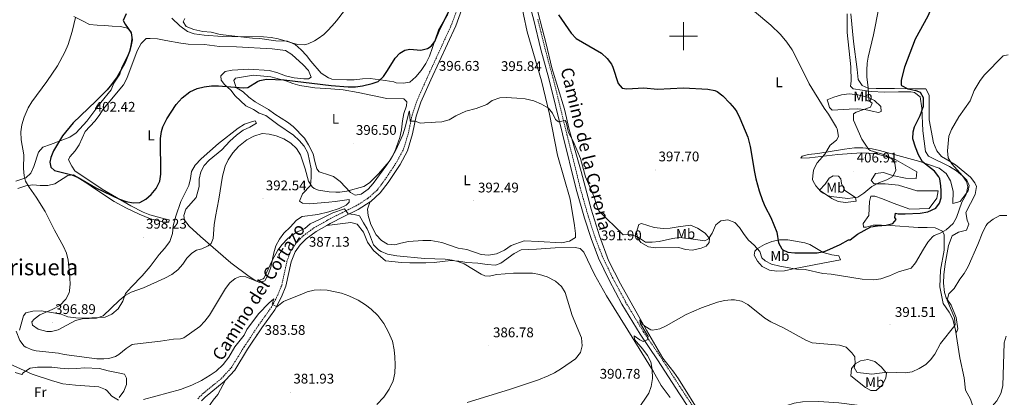
# Model space of a CAD drawing. Units: metres. Extents: x 593081 to 597576, y 4717096 to 4720127.
# Drawn here: x 595525 to 596229, y 4718741 to 4719012 of the extents above; entities that cross this region are included whole.
import ezdxf
from ezdxf.enums import TextEntityAlignment as Align

# ---------------------------------------------------------------- set-up
doc = ezdxf.new("R2010")
doc.units = ezdxf.units.M
doc.header["$MEASUREMENT"] = 0
doc.linetypes.add('TRAZOSX2', pattern=[1.5, 1, -0.5])
for name, color, linetype, lineweight in [('Carátula', 7, 'Continuous', 5), ('Level 21', 19, 'Continuous', 0), ('Level 36', 19, 'Continuous', 40), ('Level 37', 92, 'Continuous', 0), ('Level 4', 36, 'Continuous', 30), ('Level 41', 39, 'Continuous', 0), ('Level 44', 19, 'Continuous', 0), ('Level 45', 19, 'Continuous', 0), ('Level 5', 36, 'Continuous', 0), ('Level 63', 7, 'Continuous', 0), ('Level 7', 1, 'Continuous', 0)]:
    doc.layers.add(name, color=color, linetype=linetype, lineweight=lineweight)
doc.styles.add('Arial', font='ARIAL.TTF', dxfattribs={"height": 0.2})

# ---------------------------------------------------------------- blocks, each defined once
blk = doc.blocks.new('5PATER')
at = {"layer": 'Carátula', "linetype": 'Continuous', "lineweight": 5}
h = blk.add_hatch(color=250, dxfattribs=at)
edge = h.paths.add_edge_path()
edge.add_ellipse((0, 0), major_axis=(-1.33, -1.34), ratio=0.999422, start_angle=0, end_angle=360)

msp = doc.modelspace()

# ---------------------------------------------------------------- linework, layer by layer
at = {"layer": 'Level 21', "color": 19, "linetype": 'Continuous', "lineweight": 0}
for points in [[(595775.92, 4718881.42, 391.28), (595776.29, 4718881.66, 391.33), (595783.12, 4718887.76, 391.92), (595788.77, 4718895.35, 393.1), (595797.27, 4718908.13, 393.89), (595802.51, 4718918, 394.08), (595806.16, 4718930.04, 394.67), (595808.7, 4718942.69, 395.07), (595812.17, 4718952.75, 395.46), (595819.26, 4718968.78, 396.25), (595837.02, 4719007.48, 397.43), (595843.55, 4719025.38, 398.41), (595848.41, 4719041.15, 399.2), (595852.93, 4719059.48, 400.38), (595857.01, 4719069.68, 400.38), (595863.3, 4719076.88, 400.58), (595865.53, 4719078.59, 400.78)], [(595886.85, 4719033.62, 398.61), (595892.83, 4719011.46, 397.23), (595897.99, 4718990.36, 396.25), (595903.6, 4718969.75, 395.46), (595923.26, 4718890.36, 392.9), (595929.05, 4718869.81, 392.31), (595933.86, 4718855.04, 391.72), (595939.14, 4718841.17, 391.33), (595946.71, 4718825.34, 390.93), (595955.89, 4718808.2, 390.34), (595968.86, 4718786.61, 389.56), (595981.35, 4718768.25, 388.57), (595997.17, 4718743.92, 387.59), (596010.48, 4718723.76, 387)], [(595744.95, 4718864.56, 388.34), (595747.3, 4718865.92, 388.57), (595757.12, 4718870.94, 389.16), (595767.31, 4718875.93, 390.15), (595775.92, 4718881.42, 391.28)], [(595672.54, 4718753.81, 382.15), (595679.03, 4718760.91, 382.66), (595688.24, 4718775.93, 383.45), (595698.51, 4718791.33, 384.04), (595707.61, 4718804.07, 384.63), (595712.5, 4718813.38, 385.42), (595715.55, 4718820.95, 385.62), (595719.36, 4718838.44, 387), (595722.16, 4718845.68, 387.19), (595725.85, 4718850.68, 387.39), (595730.09, 4718854.92, 387.39), (595737.31, 4718860.16, 387.59), (595744.95, 4718864.56, 388.34)], [(595655.34, 4718738.9, 380.5), (595657.88, 4718741.5, 380.89), (595671.55, 4718752.73, 382.07), (595672.54, 4718753.81, 382.15)]]:
    msp.add_polyline3d(points, dxfattribs=at)
at = {"layer": 'Level 21', "color": 19, "linetype": 'TRAZOSX2', "lineweight": 0}
for points in [[(595652.66, 4718740.45, 380.5), (595655.85, 4718743.71, 380.89), (595669.48, 4718754.91, 382.07), (595676.62, 4718762.73, 382.66), (595685.71, 4718777.55, 383.45), (595696.04, 4718793.04, 384.04), (595705.05, 4718805.65, 384.63), (595709.78, 4718814.64, 385.42), (595712.68, 4718821.84, 385.62), (595716.48, 4718839.31, 387), (595719.51, 4718847.14, 387.19), (595723.57, 4718852.64, 387.39), (595728.14, 4718857.21, 387.39), (595735.67, 4718862.68, 387.59), (595745.87, 4718868.55, 388.57), (595755.77, 4718873.63, 389.16), (595765.85, 4718878.55, 390.15), (595774.48, 4718884.06, 391.33), (595780.89, 4718889.8, 391.92), (595786.31, 4718897.08, 393.1), (595794.69, 4718909.67, 393.89), (595799.72, 4718919.15, 394.08), (595803.25, 4718930.78, 394.67), (595805.8, 4718943.47, 395.07), (595809.37, 4718953.84, 395.46), (595816.53, 4718970.01, 396.25), (595834.24, 4719008.62, 397.43), (595840.71, 4719026.34, 398.41)], [(595895.74, 4719012.2, 397.23), (595900.89, 4718991.11, 396.25), (595906.5, 4718970.5, 395.46), (595926.16, 4718891.13, 392.9), (595931.92, 4718870.68, 392.31), (595936.69, 4718856.04, 391.72), (595941.9, 4718842.35, 391.33), (595949.39, 4718826.7, 390.93), (595958.5, 4718809.68, 390.34), (595971.39, 4718788.23, 389.56), (595983.85, 4718769.91, 388.57), (595999.68, 4718745.57, 387.59), (596013, 4718725.39, 387)]]:
    msp.add_polyline3d(points, dxfattribs=at)
at = {"layer": 'Level 36', "color": 92, "linetype": 'Continuous', "lineweight": 0}
for points in [[(595775.92, 4718881.42, 392.25), (595774.9, 4718879, 392.85), (595774.06, 4718876.12, 393.17), (595774.46, 4718871.64, 393.11), (595776.34, 4718865.08, 392.87), (595780.22, 4718857.88, 392.55), (595784.1, 4718853.8, 392.35), (595788.34, 4718851.16, 392.17), (595793.62, 4718850.52, 392.27), (595797.86, 4718851.8, 393.87), (595803.22, 4718852.92, 394.21), (595813.46, 4718853.64, 394.57), (595819.14, 4718853.64, 394.65), (595827.22, 4718852.36, 394.31), (595838.9, 4718848.12, 393.87), (595844.94, 4718847.4, 393.19), (595855.34, 4718843.63, 392.87), (595860.42, 4718843.31, 392.75), (595866.14, 4718844.11, 392.75), (595871.86, 4718846.75, 392.61), (595876.74, 4718850.11, 392.23), (595886.1, 4718853.55, 391.57), (595896.22, 4718852.99, 392.13), (595912.74, 4718852.03, 392.19), (595918.46, 4718853.15, 392.39), (595922.7, 4718855.87, 392.41), (595922.7, 4718858.83, 392.43), (595922.06, 4718864.43, 392.43), (595918.9, 4718883.39, 393.15), (595909.74, 4718914.83, 393.67), (595904.02, 4718944.27, 394.57), (595898.3, 4718967.95, 395.47), (595888.15, 4719003.07, 396.95), (595882.87, 4719028.11, 398.71)], [(596013.3, 4718727.55, 386.96), (595996.26, 4718754.67, 388.16), (595992.98, 4718759.47, 388.16), (595985.18, 4718769.39, 388.72), (595973.46, 4718789.47, 390.1), (595954.9, 4718822.67, 392.06), (595946.26, 4718839.47, 392.86), (595939.86, 4718857.07, 393.76), (595933.9, 4718876.27, 395.04), (595926.78, 4718903.07, 395.28), (595918.22, 4718933.07, 395.4), (595914.74, 4718947.63, 395.54), (595905.74, 4718977.39, 396.3), (595901.82, 4718994.59, 397.28), (595892.99, 4719028.67, 398.94)], [(595564.07, 4719013.96, 394.82), (595570.71, 4719010.76, 395.54), (595575.19, 4719008.44, 396.38), (595580.67, 4719007.88, 397.5), (595586.11, 4719007.72, 398.54), (595591.35, 4719007.08, 398.98), (595597.39, 4719007, 399.06), (595602.39, 4719005.8, 399.2), (595604.75, 4719003.4, 399.24), (595605.67, 4718999.48, 399.34), (595605.07, 4718994.44, 399.36), (595603.67, 4718988.68, 399.38), (595598.23, 4718977.88, 399.38)], [(595831.47, 4719015.71, 400.24), (595824.75, 4719004.27, 399.88), (595818.34, 4718985.56, 399.2), (595815.66, 4718980.52, 399.06), (595812.46, 4718975.48, 398.86), (595808.54, 4718970.76, 398.78), (595804.14, 4718967.08, 398.82), (595799.82, 4718966.28, 399.14), (595794.42, 4718966.68, 399.22), (595792.74, 4718967.32, 399.22), (595786.7, 4718968.36, 399.82), (595775.86, 4718969.64, 400.76), (595770.34, 4718969.48, 400.98), (595764.46, 4718968.76, 401.14), (595759.22, 4718968.68, 401.5), (595748.38, 4718969.24, 401.46), (595747.96, 4718969.39, 401.47), (595746.06, 4718970.12, 401.52), (595740.82, 4718973.48, 402), (595733.39, 4718982.04, 403.24), (595730.35, 4718986.04, 403.48), (595726.43, 4718990.28, 404.24), (595722.27, 4718994.04, 405.16), (595716.67, 4718996.36, 405.46), (595708.51, 4718996.6, 405.56), (595696.87, 4718998.28, 405.74), (595691.75, 4718998.44, 405.76), (595668.59, 4719001.08, 405.76), (595662.11, 4719002.84, 405.84), (595656.19, 4719003.4, 405.9), (595649.83, 4719004.76, 405.94), (595644.27, 4719007, 405.88), (595642.15, 4719010.28, 405.88), (595643.35, 4719012.6, 405.92)], [(596116.86, 4719015.95, 407.94), (596117.06, 4719002.59, 407.48), (596119.62, 4718978.11, 407.32), (596119.78, 4718967.87, 407.26), (596119.46, 4718964.19, 407.18), (596121.3, 4718962.27, 406.82), (596134.14, 4718960.35, 405.08), (596143.82, 4718959.95, 402.72), (596153.78, 4718960.11, 401.32), (596162.38, 4718960.11, 400.9), (596165.1, 4718959.55, 400.34), (596169.14, 4718956.51, 399.9), (596170.3, 4718948.43, 399.94), (596171.02, 4718932.11, 399.82), (596173.02, 4718917.55, 399.44)], [(596194.46, 4718789.47, 389.02), (596195.22, 4718787.87, 388.5), (596196.18, 4718790.51, 388.46), (596194.82, 4718798.59, 388.74), (596191.42, 4718807.55, 389.02), (596187.66, 4718812.75, 389.76), (596186.54, 4718816.59, 390.22), (596185.9, 4718823.07, 391.24), (596186.06, 4718829.15, 391.96), (596186.94, 4718836.99, 392.76), (596189.46, 4718850.19, 393.3), (596191.94, 4718856.99, 393.26), (596196.58, 4718859.63, 392.84), (596202.26, 4718861.07, 392.16), (596203.94, 4718865.31, 391.66), (596202.86, 4718868.35, 391.8), (596201.78, 4718873.71, 392.46), (596208.42, 4718886.75, 392.7), (596209.5, 4718892.27, 393.14), (596208.22, 4718894.91, 393.22), (596205.14, 4718898.99, 393.46), (596194.54, 4718907.95, 394.52), (596188.86, 4718911.15, 394.74), (596184.42, 4718913.95, 395.3), (596181.18, 4718917.87, 395.86), (596178.82, 4718923.63, 396.1), (596175.58, 4718940.11, 396.46), (596175.7, 4718957.87, 396.96), (596173.34, 4718962.27, 397.98), (596165.7, 4718962.27, 398.38), (596150.9, 4718962.43, 400.56), (596137.7, 4718962.51, 403.76), (596131.94, 4718962.83, 404.94), (596127.66, 4718964.75, 405.5), (596124.9, 4718968.99, 405.82), (596124.22, 4718976.03, 405.86), (596121.5, 4718996.19, 406.52), (596119.54, 4719016.03, 407.38)], [(595612.03, 4718994.84, 401.98), (595615.67, 4718998.2, 402.3), (595618.63, 4718998.36, 402.46), (595623.83, 4718997.96, 402.76), (595629.75, 4718997, 403.06), (595640.59, 4718994.92, 403.04), (595645.83, 4718994.36, 403.04), (595657.39, 4718993.96, 403.02), (595668.03, 4718992.68, 402.9), (595680.39, 4718992.36, 402.9), (595705.91, 4718990.92, 402.9), (595715.31, 4718989.72, 402.92), (595719.79, 4718986.92, 402.88), (595728.07, 4718979.48, 402.84), (595731.79, 4718975.32, 402.6), (595733.7, 4718970.68, 402.32), (595731.78, 4718969.48, 402.04), (595728.38, 4718969.48, 402.04), (595721.58, 4718970.2, 402.04), (595715.38, 4718971.64, 402.04), (595709.19, 4718973.88, 402.04), (595703.59, 4718975.48, 402.04), (595689.07, 4718976.28, 402.02), (595677.23, 4718975.72, 401.68), (595672.15, 4718974.6, 401.5), (595669.03, 4718971.48, 400.98), (595669.39, 4718968.52, 400.76), (595671.82, 4718965.32, 400.36), (595676.3, 4718961.32, 399.28), (595679.46, 4718957.16, 398.76), (595686.98, 4718950.12, 397.76), (595692.34, 4718947.56, 397.32), (595696.62, 4718944.92, 396.74), (595701.34, 4718943.16, 396.34), (595709.74, 4718936.76, 395.92), (595721.1, 4718929.24, 395.88), (595725.18, 4718925.24, 395.88), (595728.78, 4718921.16, 395.88), (595731.42, 4718916.44, 395.86), (595733.7, 4718904.92, 395.48), (595733.78, 4718898.92, 395.08)], [(595523.82, 4718890.92, 394.18), (595529.54, 4718892.84, 394.9), (595534.54, 4718893.56, 395.38), (595539.82, 4718893.08, 396.86), (595545.38, 4718893.08, 397.66), (595550.5, 4718894.28, 398.5), (595559.74, 4718900.28, 399.72), (595563.78, 4718900.76, 398.72), (595573.97, 4718894.29, 397.49), (595578.12, 4718891.52, 397.28), (595592.87, 4718881.68, 397.63), (595601.58, 4718876.9, 398), (595610.65, 4718872.64, 398.39), (595618.84, 4718869.27, 398.6), (595628.5, 4718866.81, 398.73), (595631.97, 4718866.93, 398.93), (595632.23, 4718868.52, 398.93), (595628.73, 4718869.34, 399.32), (595618.22, 4718872.2, 399.35), (595613.58, 4718874.07, 399.39), (595604.64, 4718878.63, 399.48), (595584.15, 4718890.59, 399.18), (595564.64, 4718903.65, 400.31), (595562.54, 4718906.92, 400.6), (595560.14, 4718911.4, 400.76), (595561.18, 4718913.56, 400.94), (595564.82, 4718917.88, 401), (595567.7, 4718922.12, 401.08), (595572.02, 4718931.64, 401.66), (595578.94, 4718939.16, 401.68), (595582.02, 4718943.16, 401.64), (595584.9, 4718947.64, 401.6), (595599.55, 4718965.24, 401.36), (595601.99, 4718969.72, 401.36), (595609.35, 4718989.56, 401.5), (595612.03, 4718994.84, 401.98)], [(595598.23, 4718977.88, 399.38), (595596.83, 4718972.84, 399.38), (595592.63, 4718966.28, 399.74), (595590.63, 4718961.64, 400.14), (595583.38, 4718952.52, 400.56), (595573.18, 4718939.08, 400.74), (595565.54, 4718930.84, 400.74), (595561.1, 4718927.72, 400.34), (595547.22, 4718922.52, 398.52), (595541.9, 4718920.44, 397.16), (595538.74, 4718916.84, 396.26), (595535.46, 4718906.76, 395.52), (595533.22, 4718902.04, 395.3), (595529.66, 4718898.6, 394.76), (595522.42, 4718896.12, 394.6)], [(595747.83, 4718962.18, 398.95), (595756.62, 4718961.56, 398.7), (595767.18, 4718959.56, 397.52), (595787.86, 4718955.48, 396.88), (595799.86, 4718955.16, 396.7), (595802.02, 4718952.92, 396.68), (595801.82, 4718950.2, 396.6), (595800.02, 4718944.68, 396.42), (595798.98, 4718939.4, 396.42), (595798.22, 4718932.84, 396.26), (595797.18, 4718927.56, 395.9), (595793.5, 4718917.48, 395.24), (595790.98, 4718912.52, 395.04), (595787.9, 4718907.8, 394.7), (595778.02, 4718894.44, 393.92), (595774.34, 4718890.52, 393.84), (595769.42, 4718886.84, 393.84), (595765.06, 4718886.12, 393.84), (595761.9, 4718888.2, 394.04), (595754.34, 4718895.88, 394.66), (595749.7, 4718899.56, 395.3), (595746.72, 4718900.51, 395.68), (595739.42, 4718902.84, 396.62), (595737.74, 4718905.08, 396.6), (595736.22, 4718910.2, 396.62), (595735.14, 4718915.88, 396.72), (595731.74, 4718922.28, 397.08), (595728.9, 4718927, 397.46), (595720.86, 4718935.24, 397.8), (595716.86, 4718938.44, 398.12), (595707.7, 4718944.04, 398.64), (595703.06, 4718947.56, 398.76), (595693.54, 4718953, 399.16), (595689.14, 4718956.28, 399.34), (595685.1, 4718960.2, 399.4), (595680.06, 4718963.24, 399.78), (595678.27, 4718968.2, 399.64), (595679.47, 4718969.96, 399.52), (595692.39, 4718972.04, 399.24), (595704.91, 4718970.84, 399.28), (595715.46, 4718968.04, 399.28), (595720.5, 4718966.2, 399.3), (595725.62, 4718964.76, 399.28), (595736.3, 4718963, 399.28), (595747.83, 4718962.18, 398.95)], [(596102.66, 4718954.43, 407.07), (596107.5, 4718956.35, 407.65), (596113.02, 4718958.11, 407.73), (596118.42, 4718958.75, 407.65), (596124.58, 4718958.11, 406.49), (596131.66, 4718956.43, 405.19), (596136.62, 4718953.87, 403.61), (596141.06, 4718949.63, 402.77), (596141.22, 4718946.03, 402.59), (596139.26, 4718945.31, 402.83), (596134.78, 4718946.19, 403.89), (596129.58, 4718947.39, 404.65), (596124.5, 4718947.87, 405.87), (596118.46, 4718947.71, 406.07), (596106.22, 4718947.07, 405.75), (596104.34, 4718948.83, 405.85), (596103.38, 4718952.35, 406.03), (596102.66, 4718954.43, 407.07)], [(595733.78, 4718898.92, 395.08), (595733.22, 4718893, 394.7), (595727.5, 4718887.08, 393.5), (595725.46, 4718881.88, 392.44), (595727.5, 4718880.44, 392.32), (595732.46, 4718880.04, 391.88), (595746.37, 4718881.25, 391.85), (595750.78, 4718881.64, 391.84), (595760.86, 4718883.08, 391.88), (595760.86, 4718881.24, 391.82), (595758.82, 4718878.92, 391.8), (595753.66, 4718876.6, 391.8), (595746.25, 4718874.33, 391.68), (595738.46, 4718872.28, 391.44), (595727.3, 4718870.92, 391.4), (595723.14, 4718868.36, 391.2), (595718.74, 4718863.16, 390.74), (595714.22, 4718858.92, 390.7), (595710.94, 4718854.6, 390.56), (595708.5, 4718849.8, 390.52), (595707.1, 4718845, 390.44), (595704.94, 4718834.6, 390.26), (595703.26, 4718829.8, 390.2), (595700.54, 4718824.92, 390.14), (595696.78, 4718823.72, 390.1), (595694.06, 4718824.84, 390.02), (595689.38, 4718828.04, 390.18), (595676.14, 4718837.64, 392.1), (595654.62, 4718856.6, 396.24), (595646.42, 4718863.96, 397.52), (595643.06, 4718868.28, 397.64), (595642.54, 4718871.72, 397.62), (595644.02, 4718876.04, 397.54), (595651.54, 4718884.6, 396.94), (595653.62, 4718892.36, 395.98), (595653.7, 4718897.72, 395.68), (595654.78, 4718902.84, 395.72), (595657.22, 4718907.4, 395.68), (595660.66, 4718911.16, 395.64), (595669.7, 4718918.6, 395.28), (595675.5, 4718924.92, 395.32), (595680.3, 4718929.16, 395.44), (595685.18, 4718932.68, 395.64), (595689.82, 4718934.76, 395.82), (595694.54, 4718937.64, 396), (595693.66, 4718939.32, 396.24), (595691.82, 4718939, 396.32), (595685.98, 4718936.92, 396.74), (595681.5, 4718934.04, 396.76), (595667.42, 4718923.16, 397.48), (595654.94, 4718912.12, 397.7), (595650.82, 4718907.56, 398.34), (595648.06, 4718903.16, 398.92), (595647.34, 4718898.2, 398.96), (595646.1, 4718893.08, 399.72), (595640.42, 4718881.72, 400.1), (595636.82, 4718871.08, 399.64), (595635.06, 4718864.28, 399.26), (595634.58, 4718858.84, 398.74), (595632.66, 4718853.08, 398.18), (595628.9, 4718848.04, 397.94), (595624.9, 4718843.8, 397.54), (595618.54, 4718835.16, 397.42), (595612.86, 4718828.52, 397.2), (595605.14, 4718820.68, 396.3)], [(596173.02, 4718917.55, 399.44), (596175.06, 4718914.11, 399.28), (596190.06, 4718906.59, 397.66), (596195.26, 4718903.71, 396.66), (596199.46, 4718900.03, 395.88), (596202.58, 4718896.83, 395.18), (596204.26, 4718893.15, 394.66), (596203.54, 4718889.23, 394.72), (596197.82, 4718881.55, 394.76), (596192.5, 4718880.11, 394.96), (596192.86, 4718889.15, 395.3), (596190.98, 4718896.51, 395.72), (596187.78, 4718901.79, 396.54), (596182.82, 4718905.55, 397.7), (596168.98, 4718910.35, 399.74), (596140.18, 4718918.19, 403.72), (596134.86, 4718919.31, 405.38), (596128.14, 4718920.03, 405.64), (596122.1, 4718920.11, 405.68), (596115.02, 4718919.07, 405.68), (596096.02, 4718916.11, 404.06), (596089.42, 4718915.39, 403.22), (596084.74, 4718914.03, 403.04), (596083.82, 4718912.75, 403.08), (596089.94, 4718912.91, 404.68), (596110.34, 4718915.39, 406.5), (596120.3, 4718915.95, 407.02), (596127.46, 4718916.59, 407.1), (596136.7, 4718915.95, 406.78), (596150.22, 4718912.35, 405.6), (596166.9, 4718902.83, 403.94), (596166.22, 4718898.03, 403.62), (596158.7, 4718898.27, 403.82), (596149.46, 4718900.19, 404.26)], [(596101.26, 4718893.95, 406.31), (596103.98, 4718898.27, 406.41), (596107.06, 4718899.95, 407.01), (596110.74, 4718899.87, 407.15), (596112.38, 4718897.79, 407.05), (596112.86, 4718894.43, 406.85), (596115.22, 4718889.55, 405.83), (596122.94, 4718884.59, 404.79), (596123.3, 4718881.87, 403.95), (596115.74, 4718880.91, 403.99), (596110.42, 4718881.55, 403.99), (596105.94, 4718883.79, 404.07), (596097.3, 4718889.87, 404.51), (596101.26, 4718893.95, 406.31)], [(596149.46, 4718900.19, 404.26), (596142.98, 4718902.35, 405.1), (596137.18, 4718901.63, 405.84), (596134.22, 4718896.67, 405.8), (596136.38, 4718894.19, 405.24), (596144.06, 4718894.19, 404.12), (596153.7, 4718893.31, 403), (596166.78, 4718889.31, 401.4), (596182.1, 4718889.39, 400.4), (596181.1, 4718884.11, 400.42), (596175.66, 4718876.75, 400.5), (596161.74, 4718876.19, 400.94), (596149.9, 4718880.51, 402.64), (596142.3, 4718883.63, 403.48), (596136.7, 4718885.47, 404.28), (596133.82, 4718885.47, 404.46), (596133.02, 4718881.71, 404.14), (596132.58, 4718871.63, 402.68), (596128.3, 4718865.95, 401.54), (596128.62, 4718863.23, 400.42), (596130.54, 4718863.31, 400.02), (596135.66, 4718864.59, 399.96), (596141.46, 4718864.67, 399.36), (596147.86, 4718864.35, 399), (596167.82, 4718862.99, 396.82), (596174.14, 4718863.15, 395.92), (596179.94, 4718862.83, 395.34), (596185.06, 4718860.51, 394.92), (596186.22, 4718857.87, 394.78), (596186.3, 4718846.75, 394.48), (596183.62, 4718832.43, 393.68), (596183.14, 4718820.59, 392.62), (596185.7, 4718808.75, 391.38), (596189.86, 4718802.43, 390.52), (596192.46, 4718797.47, 389.92), (596194.46, 4718789.47, 389.02)], [(595744.95, 4718864.56, 389.43), (595762.1, 4718866.52, 389.57), (595766.58, 4718865.4, 389.59), (595771.06, 4718859.64, 389.45), (595774.06, 4718852.52, 389.21), (595778.38, 4718846.68, 389.05), (595786.86, 4718839.24, 389.21), (595798.22, 4718837.96, 389.27), (595804.18, 4718837.64, 389.43), (595815.74, 4718837.64, 389.77), (595821.62, 4718837.96, 389.79), (595833.58, 4718839.32, 390.03), (595839.3, 4718839, 390.07), (595845.02, 4718837.96, 390.03), (595852.98, 4718837.56, 390.13), (595859.5, 4718836.51, 390.35), (595865.46, 4718836.03, 390.35), (595869.34, 4718837.39, 390.35), (595878.74, 4718844.35, 390.29), (595883.86, 4718847.07, 390.47), (595894.9, 4718847.55, 390.77), (595908.26, 4718848.59, 391.57), (595922.5, 4718848.83, 391.67), (595925.94, 4718847.95, 391.67), (595928.7, 4718845.47, 391.65), (595936.18, 4718829.47, 391.43), (595944.86, 4718814.03, 391.01), (595960.1, 4718789.55, 390.89), (595978.34, 4718760.27, 390.11), (595983.9, 4718750.03, 389.49), (595990.38, 4718741.31, 388.47)], [(596004.94, 4718864.75, 396.71), (596009.98, 4718862.59, 395.99), (596015.34, 4718859.07, 395.19), (596018.54, 4718855.07, 394.63), (596018.3, 4718852.27, 394.15), (596016.26, 4718849.71, 393.63), (596012.54, 4718848.27, 393.15), (596006.3, 4718846.75, 392.87), (596001.38, 4718847.39, 392.87), (595996.54, 4718848.75, 392.93), (595979.94, 4718848.43, 394.45), (595974.86, 4718849.31, 394.65), (595969.5, 4718852.19, 395.35), (595967.1, 4718855.71, 395.85), (595966.34, 4718859.79, 396.01), (595967.9, 4718865.07, 396.81), (595969.98, 4718865.95, 397.21), (595978.9, 4718863.07, 398.01), (595985.38, 4718862.27, 398.01), (595990.46, 4718862.67, 397.89), (595996.18, 4718863.55, 397.73), (596004.94, 4718864.75, 396.71)], [(596112.22, 4718839.79, 397.95), (596100.82, 4718837.63, 396.35), (596077.42, 4718833.15, 394.35), (596072.22, 4718832.11, 393.47), (596066.66, 4718831.87, 393.01), (596061.38, 4718832.43, 392.75), (596056.18, 4718835.15, 392.73), (596052.94, 4718838.99, 393.01), (596050.38, 4718843.31, 393.73), (596050.86, 4718846.11, 394.37), (596052.9, 4718848.03, 395.21), (596057.82, 4718850.83, 395.93), (596063.14, 4718852.91, 397.53), (596068.58, 4718854.11, 399.67), (596074.62, 4718854.19, 401.05), (596086.74, 4718851.95, 401.15), (596090.3, 4718850.83, 401.11), (596099.7, 4718845.23, 400.23), (596105.94, 4718843.39, 399.25), (596111.1, 4718842.75, 398.77), (596112.22, 4718839.79, 397.95)], [(595605.14, 4718820.68, 396.3), (595601.02, 4718815.72, 395.86), (595598.9, 4718810.36, 395.48), (595595.66, 4718804.84, 394.88), (595591.14, 4718801, 394.52), (595586.34, 4718798.76, 394.52), (595572.14, 4718798.12, 394.48), (595565.5, 4718798.28, 394.48), (595559.58, 4718799.08, 394.48), (595554.98, 4718801.08, 394.44), (595549.42, 4718802.04, 394.24), (595540.54, 4718803.32, 393.48), (595534.62, 4718803.24, 392.62), (595529.74, 4718801.96, 392.2), (595527.98, 4718799.72, 391.8), (595525.06, 4718789.64, 390.32)], [(596194.46, 4718789.47, 389.02), (596197.62, 4718769.71, 387.8), (596200.74, 4718755.31, 387.22), (596201.54, 4718746.59, 386.56), (596205.22, 4718740.11, 385.48), (596209.3, 4718728.11, 384.12), (596210.14, 4718713.55, 383.26), (596213.94, 4718698.51, 382.12), (596214.87, 4718680.83, 380.3)], [(596119.7, 4718756.91, 387.33), (596120.18, 4718762.11, 388.59), (596122.66, 4718765.55, 389.89), (596126.46, 4718767.55, 390.95), (596131.7, 4718768.43, 391.55), (596136.74, 4718767.07, 391.31), (596141.38, 4718763.39, 390.75), (596145.1, 4718758.75, 389.59), (596144.66, 4718755.47, 388.87), (596142.22, 4718750.35, 387.39), (596137.7, 4718746.35, 386.47), (596133.82, 4718746.43, 386.27), (596130.06, 4718748.59, 386.27), (596119.7, 4718756.91, 387.33)], [(595521.98, 4718759.32, 382.82), (595526.86, 4718757.8, 383.36), (595528.06, 4718759.32, 384.16), (595532.78, 4718762.28, 386.1), (595538.02, 4718763.08, 386.26), (595548.18, 4718763.16, 386.82), (595554.26, 4718762.28, 387.1), (595560.5, 4718761.96, 387.34), (595566.18, 4718762.04, 387.54), (595571.7, 4718762.6, 388.14), (595582.42, 4718762.12, 388.18), (595588.46, 4718760.44, 387.66), (595594.42, 4718759.32, 386.98), (595600.1, 4718757.96, 386.6), (595601.66, 4718755.24, 386.32), (595601.62, 4718750.68, 385.88), (595599.78, 4718745.96, 385.36), (595596.5, 4718741.24, 384.94)], [(595675.98, 4718676.04, 381.17), (595672.82, 4718680.44, 381.17), (595668.62, 4718696.84, 381.25), (595664.74, 4718707.64, 381.07), (595660.34, 4718717.88, 381.01), (595658.7, 4718723.24, 381.03), (595658.74, 4718729.48, 381.21), (595660.34, 4718734.68, 381.49), (595663.58, 4718739.4, 381.81), (595667.02, 4718743.4, 381.93), (595672.54, 4718753.81, 381.97)]]:
    msp.add_polyline3d(points, dxfattribs=at)
at = {"layer": 'Level 4', "color": 36, "linetype": 'Continuous', "lineweight": 30}
for points in [[(596171.46, 4718955.79, 400.01), (596169.5, 4718959.63, 400.01), (596166.38, 4718960.91, 400.01), (596160.54, 4718961.95, 400.01), (596156.16, 4718964.41, 400.01), (596155.78, 4718964.99, 400.01), (596155.82, 4718968.27, 400.01), (596158.23, 4718977.99, 400.01), (596165.86, 4718998.19, 400.01), (596174.85, 4719014.57, 400.01), (596178.94, 4719024.11, 400.01), (596185.7, 4719033.79, 400.01), (596189.86, 4719038.19, 400.01), (596193.67, 4719041.43, 400.01), (596198.55, 4719044.91, 400.01), (596214.94, 4719054.42, 400.01), (596231.31, 4719062.43, 400.01)], [(595601.35, 4719015.88, 400.01), (595599.24, 4719011.31, 400.01), (595600.67, 4719008.68, 400.01), (595605.03, 4719002.28, 400.01), (595605.59, 4718997.48, 400.01), (595604.71, 4718992.58, 400.01), (595603.71, 4718989.08, 400.01), (595600.39, 4718980.68, 400.01), (595594.93, 4718970.79, 400.01), (595590.99, 4718965.32, 400.01), (595587.73, 4718961.52, 400.01), (595579.75, 4718953.52, 400.01), (595563.54, 4718937.88, 400.01), (595555.9, 4718928.55, 400.01), (595549.46, 4718917.88, 400.01), (595547.49, 4718913.22, 400.01), (595546.7, 4718909.88, 400.01), (595547.58, 4718906.12, 400.01), (595550.1, 4718903.8, 400.01), (595562.54, 4718900.76, 400.01), (595567.17, 4718898.89, 400.01), (595579.78, 4718891.32, 400.01), (595596.7, 4718883.32, 400.01), (595601.5, 4718881.56, 400.01), (595606.48, 4718880.57, 400.01), (595611.14, 4718880.92, 400.01), (595615.58, 4718883.24, 400.01), (595619.31, 4718886.57, 400.01), (595622.87, 4718891, 400.01), (595625.36, 4718896.08, 400.01), (595626.3, 4718901.2, 400.01), (595626.06, 4718926.84, 400.01), (595626.68, 4718931.78, 400.01), (595627.66, 4718935, 400.01), (595630.42, 4718940.76, 400.01), (595637.22, 4718951.08, 400.01), (595641.46, 4718955.88, 400.01), (595646.82, 4718960.12, 400.01), (595652.26, 4718962.52, 400.01), (595657.13, 4718963.66, 400.01), (595662.42, 4718964.35, 400.01), (595667.51, 4718964.48, 400.01), (595684.95, 4718963.12, 400.01), (595688.3, 4718963.24, 400.01), (595695.37, 4718967.65, 400.01), (595696.9, 4718968.28, 400.01), (595701.86, 4718969.13, 400.01), (595714.34, 4718968.76, 400.01), (595747.88, 4718964.65, 400.01)], [(595747.88, 4718964.65, 400.01), (595760.22, 4718963.64, 400.01), (595765.5, 4718963.64, 400.01), (595770.43, 4718964.48, 400.01), (595777.21, 4718966.02, 400.01), (595781.66, 4718967.64, 400.01), (595785.3, 4718971.07, 400.01), (595788.3, 4718975.33, 400.01), (595793.67, 4718984.2, 400.01), (595797.06, 4718987.8, 400.01), (595800.55, 4718989.96, 400.01), (595804.15, 4718990.76, 400.01), (595812.07, 4718990.04, 400.01), (595816.86, 4718991.23, 400.01), (595819.51, 4718992.84, 400.01), (595822.07, 4718996.12, 400.01), (595825.19, 4719003.87, 400.01), (595831.79, 4719017.34, 400.01)], [(595910.66, 4719015.33, 400.01), (595919.51, 4719002.19, 400.01), (595923.22, 4718998.35, 400.01), (595941.29, 4718987.76, 400.01), (595945.42, 4718983.95, 400.01), (595948.34, 4718979.85, 400.01), (595949.3, 4718977.79, 400.01), (595953.14, 4718966.03, 400.01), (595956.14, 4718962.75, 400.01), (595959.46, 4718962.19, 400.01), (595971.58, 4718962.99, 400.01), (595981.26, 4718962.11, 400.01), (595999.87, 4718963.07, 400.01), (596017.38, 4718962.03, 400.01), (596022.27, 4718961.07, 400.01), (596024.06, 4718960.27, 400.01), (596028.08, 4718957.28, 400.01), (596033.18, 4718951.95, 400.01), (596036.46, 4718948.16, 400.01), (596038.02, 4718945.87, 400.01), (596040.23, 4718941.38, 400.01), (596045.86, 4718927.63, 400.01), (596047.7, 4718921.07, 400.01), (596050.62, 4718902.75, 400.01), (596051.67, 4718897.86, 400.01), (596054.06, 4718889.31, 400.01), (596056.38, 4718882.43, 400.01), (596058.33, 4718877.82, 400.01), (596062.3, 4718870.19, 400.01), (596066.74, 4718859.78, 400.01), (596067.82, 4718852.11, 400.01), (596070.16, 4718847.72, 400.01), (596070.86, 4718847.07, 400.01), (596074.66, 4718845.47, 400.01), (596079.63, 4718844.84, 400.01), (596095.58, 4718844.91, 400.01), (596100.53, 4718845.76, 400.01), (596102.5, 4718846.51, 400.01), (596112.02, 4718850.91, 400.01), (596117.82, 4718854.27, 400.01), (596119.22, 4718854.27, 400.01), (596124.42, 4718858.27, 400.01), (596133.86, 4718863.55, 400.01), (596138.58, 4718864.27, 400.01), (596144.82, 4718864.67, 400.01), (596149.69, 4718865.79, 400.01), (596152.02, 4718868.67, 400.01), (596151.14, 4718870.27, 400.01), (596151.5, 4718873.23, 400.01), (596153.5, 4718872.75, 400.01), (596158.5, 4718872.73, 400.01), (596169.14, 4718873.21, 400.01), (596174.54, 4718874.3, 400.01), (596180.26, 4718876.99, 400.01), (596183.1, 4718880.43, 400.01), (596184.1, 4718884.35, 400.01), (596184.24, 4718889.35, 400.01), (596184.02, 4718892.91, 400.01), (596183.13, 4718897.81, 400.01), (596182.54, 4718899.31, 400.01), (596179.46, 4718903.26, 400.01), (596170.82, 4718910.11, 400.01), (596167.98, 4718915.07, 400.01), (596165.82, 4718920.51, 400.01), (596163.98, 4718926.59, 400.01), (596164.06, 4718931.57, 400.01), (596165.14, 4718935.15, 400.01), (596169.06, 4718943.23, 400.01), (596171.46, 4718949.95, 400.01), (596171.46, 4718955.79, 400.01)]]:
    msp.add_polyline3d(points, dxfattribs=at)
at = {"layer": 'Level 5', "color": 36, "linetype": 'Continuous', "lineweight": 0}
for points in [[(596050.69, 4719017.56, 405.01), (596062.49, 4719007.92, 405.01), (596069.34, 4719001.15, 405.01), (596073.82, 4718995.79, 405.01), (596077.58, 4718990.19, 405.01), (596085.86, 4718974.19, 405.01), (596089.78, 4718965.95, 405.01), (596100.62, 4718948.51, 405.01), (596103.62, 4718944.27, 405.01), (596109.23, 4718934.62, 405.01), (596109.74, 4718933.63, 405.01), (596110.7, 4718928.11, 405.01), (596109.42, 4718925.47, 405.01), (596104.9, 4718921.87, 405.01), (596101.02, 4718915.47, 405.01), (596095.46, 4718909.23, 405.01), (596093.25, 4718904.72, 405.01), (596092.58, 4718902.43, 405.01), (596092.28, 4718897.4, 405.01), (596092.58, 4718896.19, 405.01), (596094.5, 4718892.75, 405.01), (596097.79, 4718889, 405.01), (596099.22, 4718887.87, 405.01), (596103.72, 4718885.6, 405.01), (596105.5, 4718885.15, 405.01), (596117.37, 4718883.77, 405.01), (596124.62, 4718884.83, 405.01), (596128.81, 4718887.55, 405.01), (596134.5, 4718892.27, 405.01), (596140.02, 4718895.23, 405.01), (596145.26, 4718897.07, 405.01), (596149.53, 4718899.59, 405.01), (596149.98, 4718900.03, 405.01), (596151.74, 4718904.19, 405.01), (596151.14, 4718909.15, 405.01), (596148.86, 4718912.19, 405.01), (596144.55, 4718914.74, 405.01), (596133.33, 4718918.14, 405.01), (596132.26, 4718918.99, 405.01), (596127.42, 4718926.27, 405.01), (596121.58, 4718939.87, 405.01), (596121.54, 4718944.51, 405.01), (596123.38, 4718945.63, 405.01), (596133.7, 4718949.23, 405.01), (596134.74, 4718951.95, 405.01), (596132.74, 4718953.63, 405.01), (596132.26, 4718957.39, 405.01), (596131.98, 4718963.23, 405.01), (596131.1, 4718970.67, 405.01), (596130.96, 4718975.67, 405.01), (596131.27, 4718980.68, 405.01), (596131.98, 4718984.99, 405.01), (596135.79, 4719000.83, 405.01), (596139.66, 4719020.19, 405.01)], [(595565.11, 4719013.24, 395.01), (595562.68, 4719003.36, 395.01), (595559.99, 4718994.12, 395.01), (595557.63, 4718988.6, 395.01), (595552.24, 4718978.83, 395.01), (595544.59, 4718967.62, 395.01), (595534.03, 4718953, 395.01), (595531.41, 4718948.74, 395.01), (595528.46, 4718942.04, 395.01), (595526.82, 4718936.44, 395.01), (595526.1, 4718931.48, 395.01), (595526.29, 4718925.68, 395.01), (595528.22, 4718915.16, 395.01), (595528.09, 4718905.16, 395.01), (595528.37, 4718899.92, 395.01), (595529.38, 4718896.28, 395.01), (595531.92, 4718891.93, 395.01), (595536.98, 4718884.76, 395.01), (595543.54, 4718874.6, 395.01), (595550.18, 4718861.24, 395.01), (595556.54, 4718849.32, 395.01), (595558.62, 4718844.6, 395.01), (595559.88, 4718839.76, 395.01), (595560.9, 4718830.44, 395.01), (595561.26, 4718822.76, 395.01), (595560.94, 4718817.78, 395.01), (595560.62, 4718816.28, 395.01), (595558.35, 4718811.84, 395.01), (595554.02, 4718807.24, 395.01), (595548.54, 4718804.28, 395.01), (595539.62, 4718800.6, 395.01), (595535.61, 4718797.51, 395.01), (595534.06, 4718795.56, 395.01), (595534.38, 4718793.24, 395.01), (595538.38, 4718790.21, 395.01), (595544.59, 4718788.58, 395.01), (595548.06, 4718788.6, 395.01), (595552.82, 4718789.88, 395.01), (595565.06, 4718796.52, 395.01), (595569.96, 4718797.55, 395.01), (595580.14, 4718798.2, 395.01), (595584.95, 4718799.8, 395.01), (595596.5, 4718810.84, 395.01), (595600.62, 4718814.36, 395.01), (595605.05, 4718816.71, 395.01), (595613.74, 4718819.96, 395.01), (595629.1, 4718826.76, 395.01), (595634.1, 4718829.4, 395.01), (595638.34, 4718832.76, 395.01), (595641.82, 4718836.84, 395.01), (595644.82, 4718841.08, 395.01), (595648.33, 4718844.66, 395.01), (595651.58, 4718846.84, 395.01), (595655.5, 4718847.88, 395.01), (595660.03, 4718849.87, 395.01), (595662.14, 4718851.56, 395.01), (595663.66, 4718855.08, 395.01)], [(595634.13, 4719012.92, 405.01), (595639.79, 4719007.4, 405.01), (595645.19, 4719003.32, 405.01), (595649.91, 4719001.6, 405.01), (595657.11, 4719000.67, 405.01), (595670.35, 4718999.8, 405.01), (595699.63, 4718999.56, 405.01), (595705.11, 4718999, 405.01), (595710.02, 4718998.09, 405.01), (595723.95, 4718994.12, 405.01), (595728.95, 4718993.86, 405.01), (595731.59, 4718994.52, 405.01), (595736.11, 4718996.64, 405.01), (595738.63, 4718998.28, 405.01), (595742.66, 4719001.26, 405.01), (595745.39, 4719003.72, 405.01), (595748.65, 4719007.38, 405.01), (595751.87, 4719011, 405.01), (595757.63, 4719018.28, 405.01)], [(596086.94, 4718833.07, 395.01), (596099.5, 4718830.19, 395.01), (596105.58, 4718829.71, 395.01), (596127.81, 4718826.16, 395.01), (596136.14, 4718825.55, 395.01), (596141.09, 4718826.25, 395.01), (596147.15, 4718828.42, 395.01), (596153.66, 4718831.23, 395.01), (596162.62, 4718833.95, 395.01), (596165.95, 4718837.69, 395.01), (596171.46, 4718847.47, 395.01), (596174.74, 4718852.51, 395.01), (596177.98, 4718856.33, 395.01), (596179.26, 4718857.31, 395.01), (596183.5, 4718858.91, 395.01), (596187.84, 4718861.38, 395.01), (596192.82, 4718865.87, 395.01), (596195.15, 4718870.3, 395.01), (596198.86, 4718881.15, 395.01), (596201.98, 4718886.75, 395.01), (596203.34, 4718892.11, 395.01), (596202.42, 4718895.95, 395.01), (596199.43, 4718899.98, 395.01), (596191.79, 4718908.64, 395.01), (596189.18, 4718912.83, 395.01), (596188.66, 4718917.82, 395.01), (596189.78, 4718928.51, 395.01), (596191.55, 4718933.19, 395.01), (596194.1, 4718937.65, 395.01), (596196.86, 4718942.19, 395.01), (596204.86, 4718953.71, 395.01), (596207.82, 4718961.07, 395.01), (596212.18, 4718968.27, 395.01), (596215.08, 4718972.35, 395.01), (596228.46, 4718985.87, 395.01), (596232.06, 4718986.51, 395.01)], [(595663.66, 4718855.08, 395.01), (595664.41, 4718865.05, 395.01), (595665.26, 4718870.92, 395.01), (595667.66, 4718883.4, 395.01), (595670.25, 4718899.68, 395.01), (595672.18, 4718906.84, 395.01), (595674.24, 4718911.39, 395.01), (595677.57, 4718916.5, 395.01), (595681.66, 4718920.95, 395.01), (595687.78, 4718925.72, 395.01), (595692.78, 4718928.52, 395.01), (595698.58, 4718930.2, 395.01), (595703.57, 4718929.86, 395.01), (595708.74, 4718928.53, 395.01), (595714.15, 4718926.43, 395.01), (595719.24, 4718923.42, 395.01), (595723.25, 4718919.55, 395.01), (595726, 4718915.03, 395.01), (595729.5, 4718905, 395.01), (595731.74, 4718896.28, 395.01), (595734.41, 4718892.03, 395.01), (595735.86, 4718890.92, 395.01), (595738.94, 4718889.8, 395.01), (595746.5, 4718888.5, 395.01), (595751.3, 4718888.21, 395.01), (595754.22, 4718888.28, 395.01), (595759.17, 4718888.96, 395.01), (595771.26, 4718892.36, 395.01), (595775.48, 4718895.05, 395.01), (595781.78, 4718901.48, 395.01), (595789.42, 4718910.36, 395.01), (595791.9, 4718914.04, 395.01), (595794.32, 4718918.45, 395.01), (595799.34, 4718929.4, 395.01), (595801.25, 4718935.49, 395.01), (595803.87, 4718946.37, 395.01), (595804.1, 4718946.2, 395.01), (595804.47, 4718939.08, 395.01), (595808.13, 4718939.08, 395.01), (595810.05, 4718938.39, 395.01), (595811.96, 4718937.83, 395.01), (595814.73, 4718937.93, 395.01), (595819.38, 4718938.22, 395.01), (595822.66, 4718938.33, 395.01), (595827.06, 4718938.62, 395.01), (595832.3, 4718940.19, 395.01), (595837.12, 4718942.88, 395.01), (595844.18, 4718946.4, 395.01), (595851.56, 4718948.3, 395.01), (595859.28, 4718951.1, 395.01), (595863.08, 4718954, 395.01), (595868.57, 4718955.84, 395.01), (595873.6, 4718956.01, 395.01), (595876.89, 4718955.75, 395.01), (595880.81, 4718955.51, 395.01), (595886.74, 4718955.21, 395.01), (595892.98, 4718953.67, 395.01), (595898.48, 4718951.21, 395.01), (595903.37, 4718948.36, 395.01), (595906.15, 4718944.8, 395.01), (595908.32, 4718940.34, 395.01), (595910.52, 4718938.78, 395.01), (595915.28, 4718939.7, 395.01), (595915.96, 4718938.34, 395.01), (595916.82, 4718935.34, 395.01), (595917.29, 4718932.84, 395.01), (595917.6, 4718930.96, 395.01), (595920.97, 4718924.9, 395.01), (595926.2, 4718912.35, 395.01), (595929.94, 4718899.24, 395.01), (595933.39, 4718890.91, 395.01), (595935.99, 4718885.08, 395.01), (595937.43, 4718879.96, 395.01), (595939.37, 4718874.98, 395.01), (595956.74, 4718857.87, 395.01), (595962.22, 4718857.95, 395.01), (595966.98, 4718856.43, 395.01), (595972.86, 4718852.59, 395.01), (595977.62, 4718852.43, 395.01), (595982.6, 4718852.94, 395.01), (595992.18, 4718855.15, 395.01), (595997.15, 4718855.87, 395.01), (596003.5, 4718855.25, 395.01), (596015.3, 4718853.39, 395.01), (596017.7, 4718854.83, 395.01), (596020.52, 4718858.96, 395.01), (596023.14, 4718864.99, 395.01), (596026.74, 4718867.79, 395.01), (596031.54, 4718868.51, 395.01), (596036.54, 4718866.67, 395.01), (596040.03, 4718863.08, 395.01), (596043.34, 4718857.95, 395.01), (596046.4, 4718853.99, 395.01), (596050.58, 4718850.27, 395.01), (596054.54, 4718845.87, 395.01), (596055.86, 4718841.39, 395.01), (596058.42, 4718839.07, 395.01), (596062.87, 4718836.76, 395.01), (596068.77, 4718835.3, 395.01), (596080.74, 4718833.31, 395.01), (596086.94, 4718833.07, 395.01)], [(595522.74, 4718788.92, 390.01), (595525.46, 4718782.04, 390.01), (595528.48, 4718778.06, 390.01), (595529.54, 4718777.32, 390.01), (595534.21, 4718775.37, 390.01), (595537.1, 4718774.84, 390.01), (595552.94, 4718773, 390.01), (595557.1, 4718772.04, 390.01), (595580.54, 4718769, 390.01), (595585.53, 4718768.91, 390.01), (595588.94, 4718769.32, 390.01), (595593.72, 4718770.76, 390.01), (595596.26, 4718772.12, 390.01), (595601.3, 4718776.52, 390.01), (595605.63, 4718779.18, 390.01), (595607.42, 4718779.64, 390.01), (595625.86, 4718781.56, 390.01), (595635.14, 4718783.16, 390.01), (595640.17, 4718783.35, 390.01), (595642.74, 4718783.96, 390.01), (595654.07, 4718792.24, 390.01), (595657.74, 4718796.06, 390.01), (595660.98, 4718800.36, 390.01), (595672.42, 4718819.4, 390.01), (595675.42, 4718823.4, 390.01), (595679.42, 4718826.54, 390.01), (595682.9, 4718827.88, 390.01), (595687.02, 4718827.64, 390.01), (595694.66, 4718824.68, 390.01), (595699.37, 4718826.25, 390.01), (595700.02, 4718826.92, 390.01), (595705.74, 4718839.4, 390.01), (595709.86, 4718846.92, 390.01), (595712.91, 4718850.88, 390.01), (595716.81, 4718854.89, 390.01), (595719.74, 4718857.32, 390.01), (595724.01, 4718859.92, 390.01), (595729.24, 4718862.39, 390.01), (595733.04, 4718865.71, 390.01), (595739.75, 4718868.72, 390.01), (595749.29, 4718873.47, 390.01), (595757.63, 4718876.41, 390.01), (595760.15, 4718872.84, 390.01), (595764.46, 4718872.23, 390.01), (595768.27, 4718871.49, 390.01), (595771.22, 4718866.42, 390.01), (595773.64, 4718862.09, 390.01), (595775.29, 4718858.37, 390.01), (595778.38, 4718850.52, 390.01), (595781.94, 4718847.02, 390.01), (595783.7, 4718845.88, 390.01), (595788.31, 4718843.87, 390.01), (595795.01, 4718842.71, 390.01), (595814.74, 4718840.76, 390.01), (595829.62, 4718840.36, 390.01), (595834.57, 4718839.7, 390.01), (595838.46, 4718838.68, 390.01), (595843.17, 4718836.93, 390.01), (595855.14, 4718829.68, 390.01), (595857.82, 4718828.51, 390.01), (595861.06, 4718828.11, 390.01), (595866.38, 4718829.47, 390.01), (595878.3, 4718830.35, 390.01), (595891.94, 4718830.35, 390.01), (595896.85, 4718829.4, 390.01), (595902.55, 4718827.65, 390.01), (595908.5, 4718824.51, 390.01), (595912.78, 4718820.83, 390.01), (595915.42, 4718816.58, 390.01)], [(596193.74, 4718798.43, 390.01), (596188.5, 4718811.07, 390.01), (596189.74, 4718815.55, 390.01), (596193.5, 4718819.39, 390.01), (596197.54, 4718826.03, 390.01), (596200.7, 4718830.19, 390.01), (596203.54, 4718835.23, 390.01), (596210.42, 4718850.83, 390.01), (596214.02, 4718859.97, 390.01), (596216.3, 4718864.43, 390.01), (596217.37, 4718865.83, 390.01), (596221.3, 4718868.99, 390.01), (596226.18, 4718871.55, 390.01), (596231.18, 4718871.63, 390.01)], [(595613.89, 4718740, 385.01), (595640.22, 4718747.16, 385.01), (595648.34, 4718750.2, 385.01), (595655.3, 4718753.56, 385.01), (595661.58, 4718757.32, 385.01), (595665.65, 4718760.21, 385.01), (595670.83, 4718764.93, 385.01), (595674.82, 4718770.26, 385.01), (595679.18, 4718777.56, 385.01), (595685.67, 4718785.87, 385.01), (595687.67, 4718789.97, 385.01), (595691.03, 4718794.63, 385.01), (595696.35, 4718801.37, 385.01), (595703.52, 4718808.94, 385.01), (595706.94, 4718812.09, 385.01), (595705.69, 4718808.26, 385.01), (595709.03, 4718806.36, 385.01), (595713.82, 4718810.06, 385.01), (595727.51, 4718815.59, 385.01), (595730.94, 4718817.08, 385.01), (595735.86, 4718818.29, 385.01), (595740.22, 4718818.52, 385.01), (595745.23, 4718818.12, 385.01), (595755.32, 4718815.98, 385.01), (595760.63, 4718814.06, 385.01), (595767.3, 4718810.92, 385.01), (595772.62, 4718807.64, 385.01), (595776.64, 4718804.67, 385.01), (595781.37, 4718800.07, 385.01), (595785.69, 4718794.29, 385.01), (595789.1, 4718788.09, 385.01), (595791.73, 4718781.7, 385.01), (595792.92, 4718775.5, 385.01), (595793.42, 4718770.52, 385.01), (595793.74, 4718764.76, 385.01), (595793.54, 4718758.84, 385.01), (595792.22, 4718753.16, 385.01), (595789.54, 4718747.4, 385.01), (595785.58, 4718741.64, 385.01), (595780.58, 4718736.28, 385.01)], [(595915.42, 4718816.58, 390.01), (595920.41, 4718800.02, 390.01), (595926.94, 4718784.03, 390.01), (595927.5, 4718778.43, 390.01), (595926.38, 4718773.58, 390.01), (595922.76, 4718769.12, 390.01), (595912.58, 4718762.03, 390.01), (595907.66, 4718759.07, 390.01), (595903.18, 4718756.85, 390.01), (595896.22, 4718754.11, 390.01), (595875.58, 4718747.02, 390.01), (595845.14, 4718737.88, 390.01)], [(595967.22, 4718732.75, 390.01), (595975.04, 4718744.54, 390.01), (595976.88, 4718749.21, 390.01), (595977.73, 4718754.95, 390.01), (595977.59, 4718761.34, 390.01), (595976.5, 4718766.87, 390.01), (595974.22, 4718771.31, 390.01), (595970.94, 4718775.95, 390.01), (595964.9, 4718782.91, 390.01), (595964.61, 4718785.41, 390.01), (595968.78, 4718782.51, 390.01), (595971.1, 4718781.55, 390.01), (595973.94, 4718782.54, 390.01), (595974.57, 4718785.12, 390.01), (595968.86, 4718794.59, 390.01), (595968.74, 4718796.91, 390.01), (595970.66, 4718793.79, 390.01), (595972.33, 4718792.32, 390.01), (595976.58, 4718789.71, 390.01), (595977.84, 4718789.51, 390.01), (595983.09, 4718790.55, 390.01), (595987.62, 4718792.67, 390.01), (596001.78, 4718800.68, 390.01), (596012.89, 4718805.49, 390.01), (596024.2, 4718809.63, 390.01), (596029.15, 4718810.85, 390.01), (596034.14, 4718811.23, 390.01), (596036.39, 4718811.17, 390.01), (596041.34, 4718810.27, 390.01), (596045.98, 4718807.87, 390.01), (596058.01, 4718798.13, 390.01), (596062.48, 4718795.46, 390.01), (596071.54, 4718791.23, 390.01), (596087.43, 4718782.48, 390.01), (596092.06, 4718780.59, 390.01), (596111.4, 4718778.87, 390.01), (596116.18, 4718777.39, 390.01), (596120.42, 4718773.31, 390.01), (596122.34, 4718770.35, 390.01), (596122.74, 4718765.31, 390.01), (596121.98, 4718762.91, 390.01), (596123.94, 4718759.55, 390.01), (596124.51, 4718759.26, 390.01), (596134.62, 4718757.95, 390.01), (596145.54, 4718759.55, 390.01), (596158.47, 4718759.07, 390.01), (596163.42, 4718759.79, 390.01), (596168.54, 4718762.11, 390.01), (596173.14, 4718764.99, 390.01), (596176.64, 4718768.28, 390.01), (596179.66, 4718772.27, 390.01), (596183.66, 4718780.11, 390.01), (596193.98, 4718792.99, 390.01), (596194.17, 4718793.39, 390.01), (596193.74, 4718798.43, 390.01)], [(596058.26, 4718726.43, 385.01), (596064.26, 4718730.91, 385.01), (596073.21, 4718735.37, 385.01), (596079, 4718737.37, 385.01), (596085.09, 4718738.36, 385.01), (596096.74, 4718738.47, 385.01), (596110.9, 4718737.63, 385.01), (596124.14, 4718735.95, 385.01), (596130.38, 4718734.59, 385.01), (596144.98, 4718732.59, 385.01), (596173.26, 4718729.63, 385.01), (596181.02, 4718729.63, 385.01), (596195.18, 4718731.47, 385.01), (596209.02, 4718732.11, 385.01), (596216.22, 4718732.83, 385.01), (596220.66, 4718735.15, 385.01), (596223.98, 4718738.88, 385.01), (596226.94, 4718744.27, 385.01), (596228.34, 4718749.79, 385.01), (596229.26, 4718780.59, 385.01), (596230.58, 4718785.36, 385.01)], [(595509.35, 4718769.35, 385.01), (595534.1, 4718757.96, 385.01), (595547.98, 4718753.48, 385.01), (595556.1, 4718751.24, 385.01), (595565.1, 4718750.2, 385.01), (595581.94, 4718748.92, 385.01), (595586.58, 4718747.08, 385.01), (595587.5, 4718746.44, 385.01), (595591.06, 4718742.28, 385.01), (595595.82, 4718739.4, 385.01)]]:
    msp.add_polyline3d(points, dxfattribs=at)
at = {"layer": 'Level 63', "linetype": 'Continuous', "lineweight": 0}
for points in [[(596000, 4718990, 0.01), (596000, 4719010, 0.01)], [(595990, 4719000, 0.01), (596010, 4719000, 0.01)]]:
    msp.add_polyline3d(points, dxfattribs=at)

# ---------------------------------------------------------------- block references
at = {"layer": 'Level 7', "color": 19, "linetype": 'Continuous', "lineweight": 0, "xscale": 0.09999983015004542, "yscale": 0.09999983015004542}
for p in [(595822.79, 4718980.02, 396.64), (595903.16, 4718976.89, 395.85), (595576.82, 4718939.72, 402.43), (595763.7, 4718923.16, 396.51), (595980.1, 4718904.19, 397.71), (596121.7, 4718903.39, 406.92), (595699.26, 4718883.48, 392.55), (595849.48, 4718882.45, 392.5), (595731.16, 4718857.7, 387.14), (595613.58, 4718856.04, 398.24), (595937.4, 4718848.25, 391.91), (595548.54, 4718794.92, 396.9), (596147.63, 4718793.34, 391.52), (595694.33, 4718786.55, 383.59), (595860.23, 4718778.77, 386.79), (595944.9, 4718766.35, 390.79), (595718.98, 4718745.16, 381.94)]:
    msp.add_blockref('5PATER', p, dxfattribs=at)

# ---------------------------------------------------------------- texts
at = {"layer": 'Level 37', "color": 92, "linetype": 'Continuous', "lineweight": 0, "style": 'Arial'}
for s, p in [('L', (596068.27, 4718966.98, 403.24)), ('Mb', (596128.27, 4718956.82, 406.11)), ('L', (595751.11, 4718940.82, 397.76)), ('L', (595619.11, 4718928.99, 400.3)), ('L', (595845.15, 4718896.82, 393.89)), ('Mb', (596108.88, 4718891.51, 406.13)), ('Mb', (596001.47, 4718858.5, 396.04)), ('Mb', (596068.89, 4718842.65, 400.08)), ('Mb', (596136.65, 4718752.27, 388.21)), ('Fr', (595540.01, 4718745.21, 383.79))]:
    msp.add_text(s, height=7, dxfattribs=at).set_placement(p, align=Align.MIDDLE_CENTER)
at = {"layer": 'Level 41', "color": 19, "linetype": 'Continuous', "lineweight": 0, "style": 'Arial'}
for s, p in [('396.63', (595825, 4718973.05, 396.64)), ('395.84', (595869.41, 4718972.86, 395.85)), ('402.42', (595578.88, 4718943.72, 402.43)), ('396.50', (595765.69, 4718927.16, 396.51)), ('397.70', (595982.09, 4718908.19, 397.71)), ('406.91', (596123.78, 4718907.39, 406.92)), ('392.54', (595701.25, 4718887.48, 392.55)), ('392.49', (595852.98, 4718885.95, 392.5)), ('398.23', (595615.57, 4718860.04, 398.24)), ('387.13', (595732.08, 4718847.1, 387.14)), ('391.90', (595940.9, 4718851.75, 391.91)), ('396.89', (595550.53, 4718798.92, 396.9)), ('391.51', (596151.13, 4718796.84, 391.52)), ('383.58', (595700.4, 4718784.01, 383.59)), ('386.78', (595863.73, 4718782.27, 386.79)), ('381.93', (595720.97, 4718749.16, 381.94)), ('390.78', (595940.01, 4718752.63, 390.79))]:
    msp.add_text(s, height=7, dxfattribs=at).set_placement(p, align=Align.BOTTOM_LEFT)
at = {"layer": 'Level 44', "color": 19, "linetype": 'Continuous', "lineweight": 0, "style": 'Arial'}
for s, rotation, p in [('Camino de la Corona', -76.42994, (595923.25, 4718917.66, 395.59)), ('Camino del Cortazo', 57.8376, (595702.27, 4718813.07, 385.01))]:
    msp.add_text(s, height=8.9999, rotation=rotation, dxfattribs=at).set_placement(p, align=Align.BOTTOM_CENTER)
at = {"layer": 'Level 45', "color": 19, "linetype": 'Continuous', "lineweight": 0, "style": 'Arial'}
msp.add_text('La Grisuela', height=11.5, dxfattribs=at).set_placement((595526.66, 4718834.58, 386.8), align=Align.MIDDLE_CENTER)

doc.saveas('drawing.dxf')
